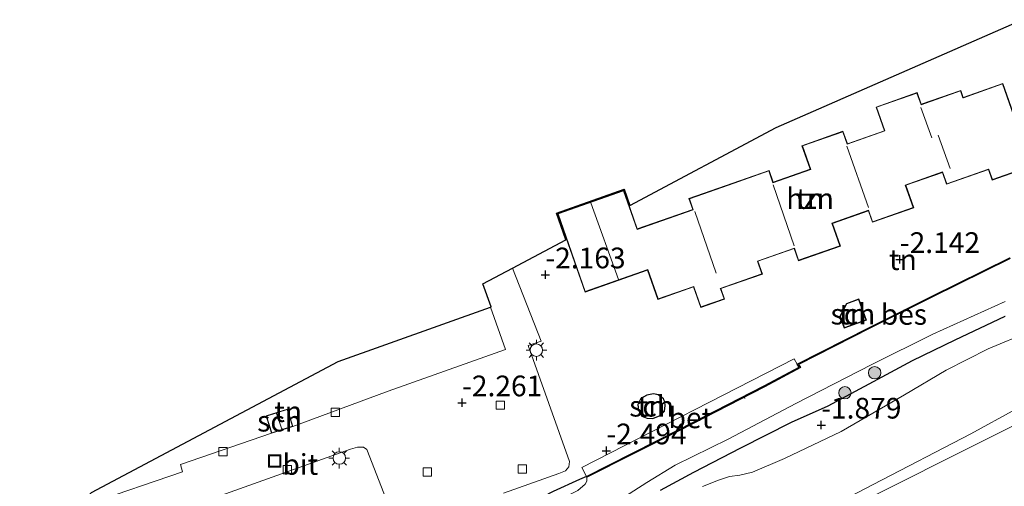
# Model space of a CAD drawing. Units: metres. Extents: x 129996 to 140001, y 512498 to 518753.
# Drawn here: x 131743 to 131862, y 517186 to 517242 of the extents above; entities that cross this region are included whole.
import ezdxf
from ezdxf.enums import TextEntityAlignment as Align

# ---------------------------------------------------------------- set-up
doc = ezdxf.new("R2010")
doc.units = ezdxf.units.M
doc.layers.get('0').update_dxf_attribs({"lineweight": 25})
for name, color, linetype, lineweight in [('B-ME-AL-OVERIG-L-B1', 7, 'Continuous', 18), ('B-ME-GR-BOOM-S-B1', 93, 'Continuous', 18), ('B-ME-GW-HOOGTEPUNT-S-B1', 10, 'Continuous', 25), ('B-ME-GW-INSTEEKWATERGANG-L-B1', 10, 'Continuous', 25), ('B-ME-GW-KRUINLIJN-L-B1', 93, 'Continuous', 18), ('B-ME-GW-TEENLIJN-L-B1', 93, 'Continuous', 18), ('B-ME-IE-GRASLAND-GV-B6', 93, 'Continuous', 18), ('B-ME-IE-GRONDWERKLIJN-GROND_INGERICHT-GV-B6', 253, 'Continuous', 18), ('B-ME-IE-INRICHTINGSELEMENT-S-B1', 253, 'Continuous', 18), ('B-ME-IE-MEUBILAIR_WEGMEUBILAIR-LICHTMAST-S-B1', 8, 'Continuous', 18), ('B-ME-KG-KADASTRAAL-DAKRAND-L-B1', 13, 'Continuous', 18), ('B-ME-KG-KADASTRAAL-NOKLIJN-L-B1', 13, 'Continuous', 18), ('B-ME-KG-KADASTRAAL-OPNAMEDTMGRENS-L-B1', 10, 'Continuous', 25), ('B-ME-OB-BESCHOEIING-GV-B6', 10, 'Continuous', 25), ('B-ME-OG-BEBOUWING-GV-B6', 173, 'Continuous', 18), ('B-ME-OG-WATER-GV-B6', 153, 'Continuous', 18), ('B-ME-VH-VERH_SOORT-BETON-OVERIG-GV-B6', 8, 'IE-TERREINAFSCHEIDING-NATUURLIJK-HOUTWAL', 18), ('B-ME-VH-VERH_SOORT-BITUMEN-GV-B6', 8, 'IE-TERREINAFSCHEIDING-NATUURLIJK-HOUTWAL', 18), ('B-ME-VV-KOLK-S-B1', 8, 'Continuous', 18)]:
    doc.layers.add(name, color=color, linetype=linetype, lineweight=lineweight)
doc.styles.add('NLCS-ISO', font='NLCS-ISO.TTF')
doc.linetypes.add('IE-TERREINAFSCHEIDING-NATUURLIJK-HOUTWAL', pattern='A,7,-1.5,[67,NLCS.SHX,S=0.75,R=45,X=0,Y=0],-1.5,7,-1.5,[70,NLCS.SHX,S=0.75,R=0,X=0,Y=0],-1.5', length=20)

# ---------------------------------------------------------------- blocks, each defined once
blk = doc.blocks.new('put')
for p, q in [((0.75, 0.75), (-0.75, 0.75)), ((-0.75, 0.75), (-0.75, -0.75)), ((0.75, -0.75), (0.75, 0.75)), ((-0.75, -0.75), (0.75, -0.75))]:
    blk.add_line(p, q)
blk.add_lwpolyline([(-0.625, 0.625), (0.625, 0.625), (0.625, -0.625), (-0.625, -0.625)], close=True)
blk = doc.blocks.new('boom')
blk.add_hatch(color=256).paths.add_polyline_path([(-0.75, 0, 1), (0.75, 0, 1)])
blk.add_circle((0, 0), 0.75)
blk = doc.blocks.new('hoogtepunt')
for p, q in [((-0.5, 0), (0.5, 0)), ((0, 0.5), (0, -0.5))]:
    blk.add_line(p, q)
blk = doc.blocks.new('kolk')
blk.add_lwpolyline([(-0.5, -0.5), (0.5, -0.5), (0.5, 0.5), (-0.5, 0.5)], close=True)
blk = doc.blocks.new('lantaarnpaal')
for p, q in [((0, 0.75), (0, 1.25)), ((-0.75, 0), (-1.25, 0)), ((-0.88, 0.88), (-0.53, 0.53)), ((0.53, 0.53), (0.88, 0.88)), ((0.75, 0), (1.25, 0)), ((-0.53, -0.53), (-0.88, -0.88)), ((0, -0.75), (0, -1.25)), ((0.53, -0.53), (0.88, -0.88))]:
    blk.add_line(p, q)
blk.add_circle((0, 0), 0.75)

msp = doc.modelspace()

# ---------------------------------------------------------------- linework, layer by layer
at = {"layer": 'B-ME-AL-OVERIG-L-B1'}
msp.add_line((131830.823, 517196.428, -3.035), (131830.745, 517196.676, -3.045), dxfattribs=at)
at = {"layer": 'B-ME-GW-INSTEEKWATERGANG-L-B1'}
for points in [[(131820.617, 517185.347, -2.074), (131824.661, 517187.548, -2.087), (131830.35, 517190.485, -2.146), (131836.473, 517193.602, -2.053), (131840.904, 517195.566, -1.976), (131846.376, 517198.48, -1.878), (131851.114, 517201.031, -1.972), (131856.269, 517203.534, -1.976), (131862.334, 517206.41, -1.985)], [(131811.701, 517187.01, -2.575), (131810.852, 517186.641, -2.316), (131807.674, 517185.189, -2.222), (131803.909, 517183.287, -2.143), (131799.896, 517181.078, -2.063), (131795.624, 517178.597, -2.012), (131793.112, 517176.971, -2.063), (131790.804, 517175.18, -2.175), (131788.909, 517173.289, -2.41), (131788.095, 517172.346, -2.649)]]:
    msp.add_polyline3d(points, dxfattribs=at)
at = {"layer": 'B-ME-GW-KRUINLIJN-L-B1'}
msp.add_polyline3d([(131750.599, 517125.615, 2.04), (131752.524, 517127.617, 2.048), (131756.283, 517131.288, 2.103), (131759.828, 517134.358, 2.146), (131763.18, 517137.188, 2.146), (131767.099, 517140.062, 2.116), (131771.048, 517143.124, 2.065), (131777.976, 517147.785, 2.01), (131786.934, 517153.659, 2.018), (131796.114, 517159.247, 1.988), (131804.728, 517164.077, 2.04), (131814.402, 517169.372, 2.031), (131824.763, 517174.749, 2.12), (131836.254, 517180.79, 2.082), (131846.344, 517186.037, 2.048), (131858.161, 517192.18, 2.018), (131863.603, 517195.173, 2.035)], dxfattribs=at)
at = {"layer": 'B-ME-GW-TEENLIJN-L-B1'}
msp.add_polyline3d([(131865.29, 517204.521, -1.746), (131860.265, 517202.461, -1.818), (131855.188, 517199.849, -1.793), (131850.133, 517196.886, -1.703), (131842.502, 517192.45, -1.627), (131835.621, 517189.185, -1.729), (131831.762, 517187.534, -1.929), (131830.219, 517187.186, -1.925), (131828.977, 517187.021, -1.925), (131827.647, 517186.561, -1.938), (131825.733, 517185.829, -1.933)], dxfattribs=at)
at = {"layer": 'B-ME-IE-GRASLAND-GV-B6'}
for points in [[(131813.258, 517182.621, -3.3), (131818.994, 517186.285, -3.3), (131822.426, 517188.389, -3.3), (131828.821, 517191.533, -3.3), (131836.992, 517195.843, -3.3), (131846.186, 517200.548, -3.3), (131853.56, 517204.227, -3.3), (131862.301, 517208.18, -3.3)], [(131820.617, 517185.347, -2.074), (131824.661, 517187.548, -2.087), (131830.35, 517190.485, -2.146), (131836.473, 517193.602, -2.053), (131840.904, 517195.566, -1.976), (131846.376, 517198.48, -1.878), (131851.114, 517201.031, -1.972), (131856.269, 517203.534, -1.976), (131862.334, 517206.41, -1.985)], [(131862.334, 517206.41, -1.985), (131856.269, 517203.534, -1.976), (131851.114, 517201.031, -1.972), (131846.376, 517198.48, -1.878), (131840.904, 517195.566, -1.976), (131836.473, 517193.602, -2.053), (131830.35, 517190.485, -2.146), (131824.661, 517187.548, -2.087), (131820.617, 517185.347, -2.074)], [(131865.29, 517204.521, -1.746), (131860.265, 517202.461, -1.818), (131855.188, 517199.849, -1.793), (131850.133, 517196.886, -1.703), (131842.502, 517192.45, -1.627), (131835.621, 517189.185, -1.729), (131831.762, 517187.534, -1.929), (131830.219, 517187.186, -1.925), (131828.977, 517187.021, -1.925), (131827.647, 517186.561, -1.938), (131825.733, 517185.829, -1.933)], [(131825.733, 517185.829, -1.933), (131827.647, 517186.561, -1.938), (131828.977, 517187.021, -1.925), (131830.219, 517187.186, -1.925), (131831.762, 517187.534, -1.929), (131835.621, 517189.185, -1.729), (131842.502, 517192.45, -1.627), (131850.133, 517196.886, -1.703), (131855.188, 517199.849, -1.793), (131860.265, 517202.461, -1.818), (131865.29, 517204.521, -1.746)], [(131863.603, 517195.173, 2.035), (131858.161, 517192.18, 2.018), (131846.344, 517186.037, 2.048), (131836.254, 517180.79, 2.082), (131824.763, 517174.749, 2.12), (131814.402, 517169.372, 2.031), (131804.728, 517164.077, 2.04), (131796.114, 517159.247, 1.988), (131786.934, 517153.659, 2.018), (131777.976, 517147.785, 2.01), (131771.048, 517143.124, 2.065), (131767.099, 517140.062, 2.116), (131763.18, 517137.188, 2.146), (131759.828, 517134.358, 2.146), (131756.283, 517131.288, 2.103), (131752.524, 517127.617, 2.048), (131750.599, 517125.615, 2.04), (131748.146, 517133.436, -1.834)], [(131750.599, 517125.615, 2.04), (131752.524, 517127.617, 2.048), (131756.283, 517131.288, 2.103), (131759.828, 517134.358, 2.146), (131763.18, 517137.188, 2.146), (131767.099, 517140.062, 2.116), (131771.048, 517143.124, 2.065), (131777.976, 517147.785, 2.01), (131786.934, 517153.659, 2.018), (131796.114, 517159.247, 1.988), (131804.728, 517164.077, 2.04), (131814.402, 517169.372, 2.031), (131824.763, 517174.749, 2.12), (131836.254, 517180.79, 2.082), (131846.344, 517186.037, 2.048), (131858.161, 517192.18, 2.018), (131863.603, 517195.173, 2.035)], [(131866.815, 517194.916, 2.175), (131857.414, 517190.198, 2.182), (131847.698, 517185.345, 2.206), (131838.068, 517180.448, 2.25), (131825.48, 517173.95, 2.244), (131813.651, 517167.76, 2.186), (131802.859, 517161.787, 2.158), (131795.85, 517157.744, 2.158), (131787.399, 517152.609, 2.145), (131780.719, 517148.312, 2.148), (131774.843, 517144.409, 2.135), (131769.507, 517140.604, 2.114), (131764.766, 517136.948, 2.124), (131760.163, 517133.193, 2.06), (131756.276, 517129.769, 2.05), (131752.426, 517125.999, 2.019), (131750.982, 517124.394, 2.019), (131750.599, 517125.615, 2.04)], [(131811.701, 517187.01, -2.575), (131811.746, 517186.921, -3.3), (131811.737, 517186.459, -3.3), (131811.511, 517186.083, -3.3), (131810.642, 517185.315, -3.3), (131807.076, 517183.513, -3.3), (131803.452, 517181.158, -3.3), (131798.691, 517177.797, -3.3), (131794.534, 517175.314, -3.3), (131790.68, 517172.963, -3.3), (131789.727, 517172.589, -3.3), (131788.625, 517172.321, -3.3), (131788.147, 517172.261, -3.3), (131788.095, 517172.346, -2.649), (131788.909, 517173.289, -2.41), (131790.804, 517175.18, -2.175), (131793.112, 517176.971, -2.063), (131795.624, 517178.597, -2.012), (131799.896, 517181.078, -2.063), (131803.909, 517183.287, -2.143), (131807.674, 517185.189, -2.222), (131810.852, 517186.641, -2.316), (131811.701, 517187.01, -2.575)]]:
    msp.add_polyline3d(points, dxfattribs=at)
at = {"layer": 'B-ME-IE-GRONDWERKLIJN-GROND_INGERICHT-GV-B6'}
for points in [[(131801.662, 517185.014, -2.209), (131808.349, 517187.37, -2.26), (131809.129, 517187.691, -2.26), (131809.543, 517188.203, -2.26), (131809.648, 517188.847, -2.265), (131804.624, 517202.851, -2.326), (131806.217, 517203.386, -2.342), (131802.756, 517212.204, -2.28), (131809.184, 517215.63, -2.071), (131808.054, 517218.848, -2.071), (131816.251, 517221.73, -2.071), (131816.942, 517219.764, -2.071), (131834.639, 517229.195, -2.262), (131864.354, 517242.21, -2.232)], [(131865.247, 517225.351, -2.071), (131862.028, 517234.512, -2.071), (131857.24, 517232.83, -2.071), (131856.946, 517233.665, -2.071), (131852.174, 517231.987, -2.071), (131851.674, 517233.408, -2.071), (131846.7, 517231.66, -2.071), (131847.707, 517228.796, -2.071), (131843.231, 517227.223, -2.071), (131842.702, 517228.729, -2.071), (131837.733, 517226.983, -2.071), (131838.732, 517224.138, -2.071), (131834.262, 517222.567, -2.071), (131833.757, 517224.004, -2.071), (131824.065, 517220.598, -2.071), (131824.527, 517219.282, -2.071), (131817.832, 517216.929, -2.071), (131816.19, 517221.602, -2.071), (131808.181, 517218.787, -2.071), (131811.513, 517209.303, -2.071), (131819.077, 517211.961, -2.071), (131820.325, 517208.413, -2.071), (131824.628, 517209.926, -2.071), (131825.502, 517207.439, -2.071), (131828.381, 517208.451, -2.071), (131827.935, 517209.72, -2.071), (131832.954, 517211.484, -2.071), (131832.414, 517213.022, -2.071), (131836.79, 517214.56, -2.071), (131837.312, 517213.076, -2.071), (131842.391, 517214.861, -2.071), (131841.429, 517217.598, -2.071), (131845.77, 517219.123, -2.071), (131846.26, 517217.729, -2.071), (131851.252, 517219.483, -2.071), (131850.297, 517222.202, -2.071), (131854.723, 517223.757, -2.071), (131855.227, 517222.323, -2.071), (131860.288, 517224.102, -2.071), (131860.737, 517222.825, -2.071), (131863.722, 517223.874, -2.071)], [(131862.883, 517213.428, -2.3), (131853.402, 517208.785, -2.477), (131845.899, 517205.028, -2.473), (131837.16, 517200.579, -2.578), (131836.787, 517201.217, -2.447), (131811.107, 517188.092, -2.547), (131811.701, 517187.01, -2.575), (131810.852, 517186.641, -2.316), (131807.674, 517185.189, -2.222)], [(131843.137, 517207.939, -2.13), (131842.335, 517206.383, -2.13), (131842.861, 517204.941, -2.13), (131845.549, 517205.92, -2.13), (131844.617, 517208.478, -2.13), (131843.137, 517207.939, -2.13)], [(131800.076, 517207.48, -2.197), (131801.912, 517202.348, -2.234), (131787.712, 517197.34, -2.26), (131776.195, 517193.054, -2.224), (131775.534, 517195.169, -2.122), (131772.931, 517194.356, -2.122), (131773.592, 517192.241, -2.122), (131762.598, 517188.481, -2.396), (131762.835, 517187.598, -2.335), (131751.499, 517183.713, -2.371), (131751.583, 517183.319, -2.361), (131749.04, 517182.39, -2.39), (131751.832, 517185.068, -2.101), (131781.668, 517200.932, -2.022), (131800.076, 517207.48, -2.197)], [(131819.012, 517194.013, -2.096), (131819.693, 517193.983, -2.096), (131820.579, 517194.339, -2.096), (131821.123, 517194.93, -2.096), (131821.207, 517195.597, -2.096), (131821.167, 517196.017, -2.096), (131820.99, 517196.46, -2.096), (131820.386, 517196.923, -2.096), (131819.809, 517197.05, -2.096), (131818.973, 517196.904, -2.096), (131818.259, 517196.489, -2.096), (131817.902, 517195.73, -2.096), (131817.965, 517194.979, -2.096), (131818.379, 517194.265, -2.096), (131819.012, 517194.013, -2.096)], [(131766.921, 517184.534, -2.341), (131783.166, 517190.334, -2.122), (131784.014, 517190.56, -2.122), (131784.707, 517190.547, -2.117), (131785.14, 517190.261, -2.117), (131787.727, 517183.57, -2.132)]]:
    msp.add_polyline3d(points, dxfattribs=at)
at = {"layer": 'B-ME-KG-KADASTRAAL-DAKRAND-L-B1'}
for points in [[(131811.544, 517209.367, 1.601), (131808.245, 517218.756, 1.55), (131816.159, 517221.538, 1.601), (131817.801, 517216.865, 1.663), (131824.591, 517219.251, 6.92), (131824.129, 517220.567, 6.92), (131828.847, 517222.225, 3.071), (131833.726, 517223.94, 6.863), (131834.231, 517222.503, 6.889), (131838.796, 517224.107, 3.057), (131837.797, 517226.952, 3.098), (131842.671, 517228.665, 6.853), (131843.2, 517227.159, 6.797), (131847.771, 517228.765, 3.067), (131846.764, 517231.629, 3.077), (131851.643, 517233.344, 6.879), (131852.143, 517231.923, 6.787), (131856.915, 517233.601, 3.016), (131857.209, 517232.766, 2.975), (131857.257, 517232.783, 2.466), (131861.997, 517234.448, 0.095), (131865.216, 517225.287, 0.141)], [(131863.753, 517223.938, 0.946), (131860.768, 517222.889, 2.529), (131860.335, 517224.119, 2.529), (131860.319, 517224.166, 3.087), (131855.258, 517222.387, 6.838), (131854.754, 517223.821, 6.751), (131850.233, 517222.233, 3.031), (131851.188, 517219.514, 3.113), (131846.291, 517217.793, 6.863), (131845.801, 517219.187, 6.833), (131841.365, 517217.629, 3.032), (131842.327, 517214.892, 3.032), (131837.343, 517213.14, 6.862), (131836.821, 517214.624, 6.757), (131832.35, 517213.053, 3.018), (131832.89, 517211.515, 3.018), (131827.871, 517209.751, 6.9), (131827.888, 517209.703, 1.853), (131828.317, 517208.482, 1.853), (131825.533, 517207.503, 1.849), (131824.675, 517209.943, 1.849), (131824.659, 517209.99, 4.176), (131820.356, 517208.477, 1.588), (131819.108, 517212.025, 1.725), (131811.544, 517209.367, 1.601)], [(131844.587, 517208.414, -0.163), (131845.485, 517205.95, -0.086), (131842.891, 517205.005, -0.086), (131842.39, 517206.38, -0.086), (131843.173, 517207.899, -0.09), (131844.587, 517208.414, -0.163)], [(131821.157, 517195.598, -0.625), (131821.075, 517194.952, -0.61), (131820.55, 517194.381, -0.61), (131819.684, 517194.033, -0.61), (131819.023, 517194.063, -0.61), (131818.414, 517194.305, -0.604), (131818.014, 517194.994, -0.604), (131817.953, 517195.721, -0.604), (131818.298, 517196.454, -0.604), (131818.99, 517196.856, -0.604), (131819.808, 517196.999, -0.604), (131820.364, 517196.877, -0.604), (131820.949, 517196.429, -0.604), (131821.118, 517196.005, -0.604), (131821.157, 517195.598, -0.625)], [(131773.625, 517192.304, -0.473), (131772.994, 517194.323, -0.477), (131775.501, 517195.107, -0.473), (131776.132, 517193.087, -0.473), (131773.625, 517192.304, -0.473)]]:
    msp.add_polyline3d(points, dxfattribs=at)
at = {"layer": 'B-ME-KG-KADASTRAAL-NOKLIJN-L-B1'}
for p, q in [((131853.433, 517227.919, 5.974), (131852.128, 517231.607, 5.963)), ((131854.203, 517228.274, 6.434), (131855.651, 517224.248, 6.481)), ((131845.796, 517219.524, 5.967), (131843.175, 517226.936, 5.978)), ((131836.798, 517214.877, 5.992), (131834.258, 517222.275, 6.018)), ((131815.545, 517210.826, 3.943), (131812.203, 517220.095, 3.943)), ((131824.778, 517219.047, 6.014), (131827.375, 517211.59, 6.065)), ((131774.198, 517194.647, -0.004), (131774.838, 517192.735, -0.004))]:
    msp.add_line(p, q, dxfattribs=at)
at = {"layer": 'B-ME-KG-KADASTRAAL-OPNAMEDTMGRENS-L-B1'}
msp.add_polyline3d([(131736.549, 517170.409, -2.284), (131749.04, 517182.39, -2.39), (131751.832, 517185.068, -2.101), (131781.668, 517200.932, -2.022), (131800.076, 517207.48, -2.197), (131800.139, 517207.503, -2.193), (131799.158, 517210.287, -2.176), (131802.756, 517212.204, -2.28), (131809.184, 517215.63, -2.071), (131808.054, 517218.848, -2.071), (131816.251, 517221.73, -2.071), (131816.942, 517219.764, -2.071), (131834.639, 517229.195, -2.262), (131864.354, 517242.21, -2.232)], dxfattribs=at)
at = {"layer": 'B-ME-OB-BESCHOEIING-GV-B6'}
for points in [[(131811.701, 517187.01, -2.575), (131822.886, 517192.681, -2.495), (131833.164, 517197.955, -2.52), (131837.419, 517200.24, -2.578), (131837.16, 517200.579, -2.578), (131845.899, 517205.028, -2.473), (131853.402, 517208.785, -2.477), (131862.883, 517213.428, -2.3)], [(131862.927, 517213.338, -3.3), (131853.446, 517208.695, -3.3), (131845.944, 517204.939, -3.3), (131837.312, 517200.544, -3.3), (131837.57, 517200.207, -3.3), (131833.21, 517197.866, -3.3), (131822.931, 517192.592, -3.3), (131811.746, 517186.921, -3.3), (131811.701, 517187.01, -2.575)]]:
    msp.add_polyline3d(points, dxfattribs=at)
at = {"layer": 'B-ME-OG-BEBOUWING-GV-B6'}
for points in [[(131811.513, 517209.303, -2.071), (131808.181, 517218.787, -2.071), (131816.19, 517221.602, -2.071), (131817.832, 517216.929, -2.071), (131824.527, 517219.282, -2.071), (131824.065, 517220.598, -2.071), (131833.757, 517224.004, -2.071), (131834.262, 517222.567, -2.071), (131838.732, 517224.138, -2.071), (131837.733, 517226.983, -2.071), (131842.702, 517228.729, -2.071), (131843.231, 517227.223, -2.071), (131847.707, 517228.796, -2.071), (131846.7, 517231.66, -2.071), (131851.674, 517233.408, -2.071), (131852.174, 517231.987, -2.071), (131856.946, 517233.665, -2.071), (131857.24, 517232.83, -2.071), (131862.028, 517234.512, -2.071), (131865.247, 517225.351, -2.071)], [(131863.722, 517223.874, -2.071), (131860.737, 517222.825, -2.071), (131860.288, 517224.102, -2.071), (131855.227, 517222.323, -2.071), (131854.723, 517223.757, -2.071), (131850.297, 517222.202, -2.071), (131851.252, 517219.483, -2.071), (131846.26, 517217.729, -2.071), (131845.77, 517219.123, -2.071), (131841.429, 517217.598, -2.071), (131842.391, 517214.861, -2.071), (131837.312, 517213.076, -2.071), (131836.79, 517214.56, -2.071), (131832.414, 517213.022, -2.071), (131832.954, 517211.484, -2.071), (131827.935, 517209.72, -2.071), (131828.381, 517208.451, -2.071), (131825.502, 517207.439, -2.071), (131824.628, 517209.926, -2.071), (131820.325, 517208.413, -2.071), (131819.077, 517211.961, -2.071), (131811.513, 517209.303, -2.071)], [(131844.617, 517208.478, -2.13), (131845.549, 517205.92, -2.13), (131842.861, 517204.941, -2.13), (131842.335, 517206.383, -2.13), (131843.137, 517207.939, -2.13), (131844.617, 517208.478, -2.13)], [(131821.207, 517195.597, -2.096), (131821.123, 517194.93, -2.096), (131820.579, 517194.339, -2.096), (131819.693, 517193.983, -2.096), (131819.012, 517194.013, -2.096), (131818.379, 517194.265, -2.096), (131817.965, 517194.979, -2.096), (131817.902, 517195.73, -2.096), (131818.259, 517196.489, -2.096), (131818.973, 517196.904, -2.096), (131819.809, 517197.05, -2.096), (131820.386, 517196.923, -2.096), (131820.99, 517196.46, -2.096), (131821.167, 517196.017, -2.096), (131821.207, 517195.597, -2.096)], [(131776.195, 517193.054, -2.224), (131773.592, 517192.241, -2.122), (131772.931, 517194.356, -2.122), (131775.534, 517195.169, -2.122), (131776.195, 517193.054, -2.224)]]:
    msp.add_polyline3d(points, dxfattribs=at)
at = {"layer": 'B-ME-OG-WATER-GV-B6'}
for points in [[(131810.642, 517185.315, -3.3), (131811.511, 517186.083, -3.3), (131811.737, 517186.459, -3.3), (131811.746, 517186.921, -3.3), (131822.931, 517192.592, -3.3), (131833.21, 517197.866, -3.3), (131837.57, 517200.207, -3.3), (131837.312, 517200.544, -3.3), (131845.944, 517204.939, -3.3), (131853.446, 517208.695, -3.3), (131862.927, 517213.338, -3.3)], [(131862.301, 517208.18, -3.3), (131853.56, 517204.227, -3.3), (131846.186, 517200.548, -3.3), (131836.992, 517195.843, -3.3), (131828.821, 517191.533, -3.3), (131822.426, 517188.389, -3.3), (131818.994, 517186.285, -3.3), (131813.258, 517182.621, -3.3)]]:
    msp.add_polyline3d(points, dxfattribs=at)
at = {"layer": 'B-ME-VH-VERH_SOORT-BETON-OVERIG-GV-B6'}
msp.add_polyline3d([(131811.701, 517187.01, -2.575), (131811.107, 517188.092, -2.547), (131836.787, 517201.217, -2.447), (131837.16, 517200.579, -2.578), (131837.419, 517200.24, -2.578), (131833.164, 517197.955, -2.52), (131822.886, 517192.681, -2.495), (131811.701, 517187.01, -2.575)], dxfattribs=at)
at = {"layer": 'B-ME-VH-VERH_SOORT-BITUMEN-GV-B6'}
for points in [[(131751.499, 517183.713, -2.371), (131762.835, 517187.598, -2.335), (131762.598, 517188.481, -2.396), (131773.592, 517192.241, -2.122), (131776.195, 517193.054, -2.224), (131787.712, 517197.34, -2.26), (131801.912, 517202.348, -2.234), (131800.076, 517207.48, -2.197), (131800.139, 517207.503, -2.193), (131799.158, 517210.287, -2.176), (131802.756, 517212.204, -2.28), (131806.217, 517203.386, -2.342), (131804.624, 517202.851, -2.326), (131809.648, 517188.847, -2.265), (131809.543, 517188.203, -2.26), (131809.129, 517187.691, -2.26), (131808.349, 517187.37, -2.26), (131801.662, 517185.014, -2.209)], [(131750.982, 517124.394, 2.019), (131752.426, 517125.999, 2.019), (131756.276, 517129.769, 2.05), (131760.163, 517133.193, 2.06), (131764.766, 517136.948, 2.124), (131769.507, 517140.604, 2.114), (131774.843, 517144.409, 2.135), (131780.719, 517148.312, 2.148), (131787.399, 517152.609, 2.145), (131795.85, 517157.744, 2.158), (131802.859, 517161.787, 2.158), (131813.651, 517167.76, 2.186), (131825.48, 517173.95, 2.244), (131838.068, 517180.448, 2.25), (131847.698, 517185.345, 2.206), (131857.414, 517190.198, 2.182), (131866.815, 517194.916, 2.175)], [(131787.727, 517183.57, -2.132), (131785.14, 517190.261, -2.117), (131784.707, 517190.547, -2.117), (131784.014, 517190.56, -2.122), (131783.166, 517190.334, -2.122), (131766.921, 517184.534, -2.341)]]:
    msp.add_polyline3d(points, dxfattribs=at)

# ---------------------------------------------------------------- block references
at = {"layer": 'B-ME-GR-BOOM-S-B1', "rotation": 90}
for p in [(131846.533, 517199.555, -2.303), (131842.94, 517197.133, -2.059)]:
    msp.add_blockref('boom', p, dxfattribs=at)
at = {"layer": 'B-ME-GW-HOOGTEPUNT-S-B1', "rotation": 90}
for p in [(131849.577, 517213.248, -2.142), (131849.577, 517213.248, -2.142), (131806.713, 517211.39, -2.163), (131806.713, 517211.39, -2.163), (131796.639, 517195.928, -2.261), (131796.639, 517195.928, -2.261), (131840.071, 517193.238, -1.879), (131840.071, 517193.238, -1.879), (131814.096, 517190.127, -2.494), (131814.096, 517190.127, -2.494)]:
    msp.add_blockref('hoogtepunt', p, dxfattribs=at)
at = {"layer": 'B-ME-IE-INRICHTINGSELEMENT-S-B1', "rotation": 90}
msp.add_blockref('put', (131773.983, 517188.884, -2.297), dxfattribs=at)
at = {"layer": 'B-ME-IE-MEUBILAIR_WEGMEUBILAIR-LICHTMAST-S-B1', "rotation": 90}
for p in [(131805.623, 517202.279, -2.275), (131781.796, 517189.251, -2.219)]:
    msp.add_blockref('lantaarnpaal', p, dxfattribs=at)
at = {"layer": 'B-ME-VV-KOLK-S-B1', "rotation": 90}
for p in [(131781.3, 517194.76, -2.265), (131801.269, 517195.638, -2.311), (131767.74, 517190.027, -2.357), (131775.513, 517187.844, -2.288), (131803.941, 517187.94, -2.352), (131792.427, 517187.558, -2.291)]:
    msp.add_blockref('kolk', p, dxfattribs=at)

# ---------------------------------------------------------------- texts
at = {"layer": 'B-ME-GW-HOOGTEPUNT-S-B1', "ltscale": 0.2, "style": 'NLCS-ISO'}
for s, p in [('-2.142', (131849.577, 517213.248, -2.142)), ('-2.142', (131849.577, 517213.248, -2.142)), ('-2.163', (131806.713, 517211.39, -2.163)), ('-2.163', (131806.713, 517211.39, -2.163)), ('-2.261', (131796.639, 517195.928, -2.261)), ('-2.261', (131796.639, 517195.928, -2.261)), ('-1.879', (131840.071, 517193.238, -1.879)), ('-1.879', (131840.071, 517193.238, -1.879)), ('-2.494', (131814.096, 517190.127, -2.494)), ('-2.494', (131814.096, 517190.127, -2.494))]:
    msp.add_text(s, height=2.5, dxfattribs=at).set_placement(p, align=Align.BOTTOM_LEFT)
at = {"layer": 'B-ME-IE-GRONDWERKLIJN-GROND_INGERICHT-GV-B6', "ltscale": 0.2, "style": 'NLCS-ISO'}
for p in [(131838.7304, 517220.6014), (131849.9467, 517213.2184), (131843.902, 517206.6346), (131819.5587, 517195.51), (131775.6112, 517194.8552)]:
    msp.add_text('tn', height=2.5, dxfattribs=at).set_placement(p, align=Align.MIDDLE_CENTER)
at = {"layer": 'B-ME-OB-BESCHOEIING-GV-B6', "ltscale": 0.2, "style": 'NLCS-ISO'}
msp.add_text('bes', height=2.5, dxfattribs=at).set_placement((131850.0606, 517206.6038), align=Align.MIDDLE_CENTER)
at = {"layer": 'B-ME-OG-BEBOUWING-GV-B6', "ltscale": 0.2, "style": 'NLCS-ISO'}
for s, p in [('hzn', (131838.7304, 517220.6014)), ('sch', (131843.902, 517206.6346)), ('sch', (131819.5587, 517195.51)), ('sch', (131774.563, 517193.705))]:
    msp.add_text(s, height=2.5, dxfattribs=at).set_placement(p, align=Align.MIDDLE_CENTER)
at = {"layer": 'B-ME-VH-VERH_SOORT-BETON-OVERIG-GV-B6', "ltscale": 0.2, "style": 'NLCS-ISO'}
msp.add_text('bet', height=2.5, dxfattribs=at).set_placement((131824.2512, 517194.1079), align=Align.MIDDLE_CENTER)
at = {"layer": 'B-ME-VH-VERH_SOORT-BITUMEN-GV-B6', "ltscale": 0.2, "style": 'NLCS-ISO'}
msp.add_text('bit', height=2.5, dxfattribs=at).set_placement((131777.083, 517188.4733), align=Align.MIDDLE_CENTER)

doc.saveas('drawing.dxf')
